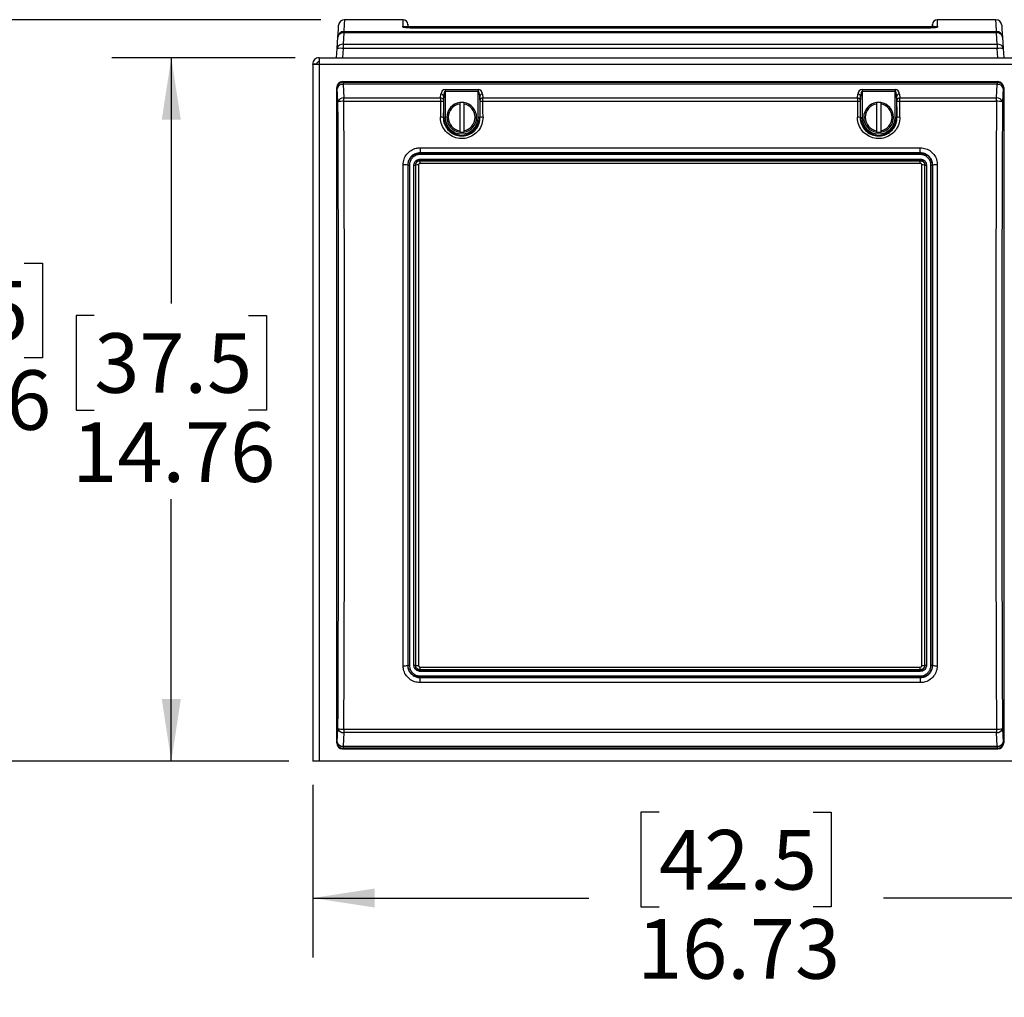
# Model space of a CAD drawing. Units: inches. Extents: x 0.4 to 16.6, y 0.2 to 10.8.
# Drawn here: x 3.5 to 5.5, y 4 to 6.1 of the extents above; entities that cross this region are included whole.
import ezdxf

# ---------------------------------------------------------------- set-up
doc = ezdxf.new("R2010")
doc.units = ezdxf.units.IN
doc.header["$MEASUREMENT"] = 0
doc.layers.add('SLD-0', color=179, linetype='Continuous')
doc.styles.add('SLDTEXTSTYLE0', font='TXT', dxfattribs={"width": 0.75})
doc.dimstyles.new('SLDDIMSTYLE0', dxfattribs={"dimtxt": 0.125, "dimasz": 0.13, "dimexe": 0, "dimexo": 0.0625, "dimgap": 0.03125, "dimtad": 0, "dimtih": 1, "dimtoh": 1, "dimlfac": 10, "dimrnd": 1e-09, "dimzin": 12, "dimdsep": 46, "dimtxsty": 'SLDTEXTSTYLE0', "dimsah": 1, "dimcen": 0.09, "dimadec": 0, "dimazin": 3, "dimtfac": 1, "dimtofl": 0, "dimtmove": 0, "dimatfit": 3, "dimfxl": 0, "dimfrac": 2, "dimtolj": 1, "dimtzin": 12, "dimarcsym": 0})

# ---------------------------------------------------------------- blocks, each defined once
blk = doc.blocks.new('_D')
at = {"layer": 'SLD-0', "color": 7}
for p, q in [((4.0575, 6.0059), (3.6725, 6.0059)), ((3.7975, 6.0059), (3.7975, 5.4907)), ((3.6359, 5.4653), (3.5978, 5.4653)), ((3.5978, 5.4653), (3.5978, 5.2668)), ((3.9592, 5.4653), (3.9973, 5.4653)), ((3.9973, 5.4653), (3.9973, 5.2668)), ((3.5978, 5.2668), (3.6359, 5.2668)), ((3.9973, 5.2668), (3.9592, 5.2668)), ((3.7975, 4.5302), (3.7975, 5.0798)), ((4.0445, 4.5302), (3.6725, 4.5302))]:
    blk.add_line(p, q, dxfattribs=at)
for points in [[(3.7975, 6.0059), (3.7775, 5.8759), (3.8175, 5.8759)], [(3.7975, 4.5302), (3.8175, 4.6602), (3.7775, 4.6602)]]:
    blk.add_solid(points, dxfattribs=at)
at = {"layer": 'SLD-0', "color": 7, "char_height": 0.125, "attachment_point": 1, "style": 'SLDTEXTSTYLE0'}
for s, insert in [('37.5', (3.6359, 5.428)), ('14.76', (3.5897, 5.241))]:
    blk.add_mtext(s, dxfattribs=dict(at, insert=insert))
blk = doc.blocks.new('_D_1')
at = {"layer": 'SLD-0', "color": 7}
for p, q in [((4.1112, 6.0859), (3.2023, 6.0859)), ((3.3273, 6.0859), (3.3273, 5.6001)), ((3.1657, 5.5747), (3.1276, 5.5747)), ((3.1276, 5.5747), (3.1276, 5.3762)), ((3.4889, 5.5747), (3.527, 5.5747)), ((3.527, 5.5747), (3.527, 5.3762)), ((3.1276, 5.3762), (3.1657, 5.3762)), ((3.527, 5.3762), (3.4889, 5.3762)), ((3.3273, 4.5302), (3.3273, 5.1892)), ((4.0445, 4.5302), (3.2023, 4.5302))]:
    blk.add_line(p, q, dxfattribs=at)
for points in [[(3.3273, 6.0859), (3.3073, 5.9559), (3.3473, 5.9559)], [(3.3273, 4.5302), (3.3473, 4.6602), (3.3073, 4.6602)]]:
    blk.add_solid(points, dxfattribs=at)
at = {"layer": 'SLD-0', "color": 7, "char_height": 0.125, "attachment_point": 1, "style": 'SLDTEXTSTYLE0'}
for s, insert in [('39.5', (3.1657, 5.5374)), ('15.56', (3.1195, 5.3503))]:
    blk.add_mtext(s, dxfattribs=dict(at, insert=insert))
blk = doc.blocks.new('_D_2')
at = {"layer": 'SLD-0', "color": 7}
for p, q in [((5.767, 4.5427), (5.767, 4.1178)), ((4.0945, 4.4802), (4.0945, 4.1178)), ((4.8213, 4.4229), (4.7832, 4.4229)), ((4.7832, 4.4229), (4.7832, 4.2244)), ((5.1445, 4.4229), (5.1826, 4.4229)), ((5.1826, 4.4229), (5.1826, 4.2244)), ((4.0945, 4.2428), (4.6735, 4.2428)), ((5.767, 4.2428), (5.2922, 4.2428)), ((4.7832, 4.2244), (4.8213, 4.2244)), ((5.1826, 4.2244), (5.1445, 4.2244))]:
    blk.add_line(p, q, dxfattribs=at)
for points in [[(4.0945, 4.2428), (4.2245, 4.2228), (4.2245, 4.2628)], [(5.767, 4.2428), (5.637, 4.2628), (5.637, 4.2228)]]:
    blk.add_solid(points, dxfattribs=at)
at = {"layer": 'SLD-0', "color": 7, "char_height": 0.125, "attachment_point": 1, "style": 'SLDTEXTSTYLE0'}
for s, insert in [('42.5', (4.8213, 4.3856)), ('16.73', (4.7751, 4.1985))]:
    blk.add_mtext(s, dxfattribs=dict(at, insert=insert))

msp = doc.modelspace()

# ---------------------------------------------------------------- linework, layer by layer
at = {"color": 7, "linetype": 'Continuous', "lineweight": 25}
for p, q in [((4.284, 6.0859), (4.1612, 6.0859)), ((4.2943, 6.0726), (4.2939, 6.0768)), ((5.3951, 6.0768), (5.3948, 6.0726)), ((5.5279, 6.0859), (5.4051, 6.0859)), ((4.1597, 6.0583), (4.1582, 6.0344)), ((4.1597, 6.0612), (4.1597, 6.0583)), ((4.1597, 6.0612), (5.5294, 6.0612)), ((5.5294, 6.0583), (4.1597, 6.0583)), ((5.4073, 6.0712), (4.2818, 6.0712)), ((5.3695, 6.068), (4.3195, 6.068)), ((5.3695, 6.068), (4.3195, 6.068)), ((4.3195, 6.068), (4.3195, 6.068)), ((5.3695, 6.068), (5.3695, 6.068)), ((5.5294, 6.0612), (5.5294, 6.0583)), ((5.5308, 6.0344), (5.5294, 6.0583)), ((4.1457, 6.0256), (4.1472, 6.0495)), ((4.1582, 6.0344), (5.5308, 6.0344)), ((4.1582, 6.0344), (4.1582, 6.0256)), ((5.5308, 6.0344), (5.5308, 6.0256)), ((5.5419, 6.0495), (5.5433, 6.0256)), ((4.1445, 6.0059), (4.1457, 6.0256)), ((4.1582, 6.0256), (4.157, 6.0059)), ((5.5308, 6.0256), (4.1582, 6.0256)), ((5.5321, 6.0059), (5.5308, 6.0256)), ((5.5433, 6.0256), (5.5445, 6.0059)), ((4.1025, 5.9929), (4.0945, 5.9929)), ((4.0945, 5.9929), (4.0945, 5.9922)), ((4.1075, 6.0059), (4.1075, 5.9929)), ((4.1075, 6.0059), (5.612, 6.0059)), ((4.1075, 5.9929), (5.612, 5.9929)), ((4.1075, 5.9929), (4.1075, 4.5302)), ((4.0945, 5.9922), (4.0945, 4.5302)), ((4.157, 5.9559), (4.1582, 5.9547)), ((4.157, 5.9559), (5.5321, 5.9559)), ((4.1582, 5.9547), (4.1582, 5.9503)), ((4.1582, 5.9547), (5.5308, 5.9547)), ((5.5308, 5.9547), (5.5321, 5.9559)), ((5.5308, 5.9547), (5.5308, 5.9503)), ((4.1457, 5.9422), (4.1445, 5.9434)), ((4.1445, 5.9434), (4.1445, 4.5684)), ((4.1472, 5.9137), (4.1457, 5.9422)), ((4.1582, 5.9503), (4.1597, 5.9217)), ((5.5308, 5.9503), (4.1582, 5.9503)), ((4.3723, 5.9394), (4.4418, 5.9394)), ((4.3723, 5.9394), (4.3723, 5.9355)), ((4.3723, 5.9355), (4.3723, 5.8809)), ((4.4418, 5.9355), (4.3723, 5.9355)), ((4.4418, 5.9394), (4.4418, 5.9355)), ((4.4418, 5.8809), (4.4418, 5.9355)), ((5.2473, 5.9394), (5.3168, 5.9394)), ((5.2473, 5.9394), (5.2473, 5.9355)), ((5.2473, 5.9355), (5.2473, 5.8809)), ((5.3168, 5.9355), (5.2473, 5.9355)), ((5.3168, 5.9394), (5.3168, 5.9355)), ((5.3168, 5.8809), (5.3168, 5.9355)), ((5.5294, 5.9217), (5.5308, 5.9503)), ((5.5433, 5.9422), (5.5419, 5.9137)), ((5.5445, 5.9434), (5.5433, 5.9422)), ((5.5445, 5.9434), (5.5445, 4.5684)), ((4.1597, 5.9146), (4.1597, 5.9217)), ((4.1597, 5.9217), (4.3627, 5.9217)), ((4.3626, 5.9146), (4.1597, 5.9146)), ((4.3627, 5.9217), (4.3633, 5.9296)), ((4.3693, 5.9257), (4.3687, 5.9179)), ((4.3693, 5.8809), (4.3693, 5.9257)), ((4.4028, 5.9119), (4.4028, 5.9088)), ((4.4113, 5.9119), (4.4028, 5.9119)), ((4.4113, 5.9119), (4.4113, 5.9088)), ((4.4453, 5.9179), (4.4448, 5.9257)), ((4.4448, 5.9257), (4.4448, 5.8809)), ((4.4507, 5.9296), (4.4513, 5.9217)), ((4.4513, 5.9217), (5.2377, 5.9217)), ((5.2376, 5.9146), (4.4515, 5.9146)), ((5.2377, 5.9217), (5.2383, 5.9296)), ((5.2443, 5.9257), (5.2437, 5.9179)), ((5.2443, 5.8809), (5.2443, 5.9257)), ((5.2778, 5.9119), (5.2778, 5.9088)), ((5.2863, 5.9119), (5.2778, 5.9119)), ((5.2863, 5.9119), (5.2863, 5.9088)), ((5.3203, 5.9179), (5.3198, 5.9257)), ((5.3198, 5.9257), (5.3198, 5.8809)), ((5.3257, 5.9296), (5.3263, 5.9217)), ((5.3263, 5.9217), (5.5294, 5.9217)), ((5.5294, 5.9146), (5.3265, 5.9146)), ((5.5294, 5.9146), (5.5294, 5.9217)), ((4.4028, 5.9088), (4.4028, 5.853)), ((4.4113, 5.9088), (4.4113, 5.853)), ((5.2778, 5.9088), (5.2778, 5.853)), ((5.2863, 5.9088), (5.2863, 5.853)), ((4.3693, 5.8809), (4.3684, 5.8809)), ((4.3693, 5.8809), (4.3723, 5.8809)), ((4.4448, 5.8809), (4.4418, 5.8809)), ((4.4448, 5.8809), (4.4457, 5.8809)), ((5.2443, 5.8809), (5.2434, 5.8809)), ((5.2443, 5.8809), (5.2473, 5.8809)), ((5.3198, 5.8809), (5.3168, 5.8809)), ((5.3198, 5.8809), (5.3207, 5.8809)), ((4.4028, 5.853), (4.4028, 5.85)), ((4.4028, 5.85), (4.4113, 5.85)), ((4.4113, 5.853), (4.4113, 5.85)), ((5.2778, 5.853), (5.2778, 5.85)), ((5.2778, 5.85), (5.2863, 5.85)), ((5.2863, 5.853), (5.2863, 5.85)), ((4.3195, 5.8171), (5.3695, 5.8171)), ((4.3195, 5.8171), (4.3195, 5.8065)), ((5.3695, 5.8065), (5.3695, 5.8171)), ((5.3695, 5.8065), (4.3195, 5.8065)), ((4.3195, 5.8062), (4.3195, 5.8065)), ((4.3195, 5.8062), (5.3695, 5.8062)), ((4.3195, 5.8062), (4.3195, 5.803)), ((5.3695, 5.803), (4.3195, 5.803)), ((4.3195, 5.7935), (5.3695, 5.7935)), ((4.3195, 5.7907), (4.3195, 5.7935)), ((4.3195, 5.7907), (4.3195, 5.79)), ((5.3695, 5.7907), (4.3195, 5.7907)), ((4.3195, 5.7843), (4.3195, 5.79)), ((4.3195, 5.79), (5.3695, 5.79)), ((5.3695, 5.8062), (5.3695, 5.8065)), ((5.3695, 5.8062), (5.3695, 5.803)), ((5.3695, 5.7907), (5.3695, 5.7935)), ((5.3695, 5.7907), (5.3695, 5.79)), ((5.3695, 5.7843), (5.3695, 5.79)), ((4.2943, 5.7809), (4.2939, 5.7809)), ((4.3098, 5.7809), (4.3104, 5.7809)), ((5.3695, 5.7843), (4.3195, 5.7843)), ((5.3793, 5.7809), (5.3786, 5.7809)), ((5.3948, 5.7809), (5.3951, 5.7809)), ((4.2943, 4.7309), (4.2939, 4.7309)), ((4.3098, 4.7309), (4.3104, 4.7309)), ((4.3195, 4.7275), (5.3695, 4.7275)), ((4.3195, 4.7219), (4.3195, 4.7275)), ((5.3695, 4.7219), (4.3195, 4.7219)), ((4.3195, 4.7211), (4.3195, 4.7219)), ((4.3195, 4.7211), (5.3695, 4.7211)), ((4.3195, 4.7183), (4.3195, 4.7211)), ((5.3695, 4.7183), (4.3195, 4.7183)), ((5.3695, 4.7219), (5.3695, 4.7275)), ((5.3695, 4.7211), (5.3695, 4.7219)), ((5.3695, 4.7183), (5.3695, 4.7211)), ((5.3793, 4.7309), (5.3786, 4.7309)), ((5.3948, 4.7309), (5.3951, 4.7309)), ((4.3195, 4.7088), (5.3695, 4.7088)), ((4.3195, 4.7088), (4.3195, 4.7057)), ((4.3195, 4.7057), (4.3195, 4.7054)), ((5.3695, 4.7057), (4.3195, 4.7057)), ((4.3195, 4.6948), (4.3195, 4.7054)), ((4.3195, 4.7054), (5.3695, 4.7054)), ((5.3695, 4.6948), (4.3195, 4.6948)), ((5.3695, 4.7088), (5.3695, 4.7057)), ((5.3695, 4.7057), (5.3695, 4.7054)), ((5.3695, 4.7054), (5.3695, 4.6948)), ((4.1457, 4.5696), (4.1472, 4.5982)), ((4.1597, 4.5901), (4.1582, 4.5616)), ((4.1597, 4.5972), (5.5294, 4.5972)), ((4.1597, 4.5972), (4.1597, 4.5901)), ((5.5294, 4.5901), (4.1597, 4.5901)), ((5.5294, 4.5972), (5.5294, 4.5901)), ((5.5308, 4.5616), (5.5294, 4.5901)), ((5.5419, 4.5982), (5.5433, 4.5696)), ((4.1445, 4.5684), (4.1457, 4.5696)), ((5.5433, 4.5696), (5.5445, 4.5684)), ((4.1582, 4.5571), (4.157, 4.5559)), ((4.157, 4.5559), (5.5321, 4.5559)), ((4.1582, 4.5616), (5.5308, 4.5616)), ((4.1582, 4.5616), (4.1582, 4.5571)), ((5.5308, 4.5571), (4.1582, 4.5571)), ((5.5308, 4.5616), (5.5308, 4.5571)), ((5.5321, 4.5559), (5.5308, 4.5571)), ((4.1075, 4.5302), (4.0945, 4.5302)), ((5.612, 4.5302), (4.1075, 4.5302))]:
    msp.add_line(p, q, dxfattribs=at)
at = {"color": 8, "linetype": 'Continuous', "lineweight": 25, "flags": 128}
for points in [[(4.1612, 6.0859), (4.1611, 6.0849), (4.1606, 6.077), (4.1597, 6.0612)], [(5.5294, 6.0612), (5.5284, 6.077), (5.5279, 6.0849), (5.5279, 6.0859)]]:
    msp.add_lwpolyline(points, dxfattribs=at)
at = {"color": 7, "linetype": 'Continuous', "lineweight": 25, "flags": 128}
for points in [[(4.1472, 6.0495), (4.1482, 6.0653), (4.1486, 6.0732), (4.1487, 6.0742)], [(5.5404, 6.0742), (5.5404, 6.0732), (5.5409, 6.0653), (5.5419, 6.0495)]]:
    msp.add_lwpolyline(points, dxfattribs=at)
at = {"color": 7, "linetype": 'Continuous', "lineweight": 25}
for centre, radius, start, end in [((4.1612, 6.0734), 0.0125, 89.9768, 176.5), ((4.284, 6.0759), 0.01, 0.8858, 90.1786), ((5.4051, 6.0759), 0.01, 90.1331, 179.1142), ((5.5279, 6.0734), 0.0125, 3.5, 90.0092), ((4.1596, 6.0487), 0.0125, 89.9039, 176.4241), ((4.1581, 6.0473), 0.0112, 82.121, 168.3465), ((5.5294, 6.0487), 0.0125, 3.5739, 90.097), ((5.5309, 6.0473), 0.0112, 11.652, 97.8795), ((4.1567, 6.0233), 0.0112, 82.1207, 168.3477), ((5.5324, 6.0233), 0.0112, 11.6529, 97.8792), ((4.152, 5.9742), 0.0517, 83.0686, 96.9314), ((5.5371, 5.9742), 0.0517, 83.0686, 96.9314), ((4.1583, 5.9422), 0.0125, 90.2503, 179.75), ((5.5308, 5.9422), 0.0125, 0.2499, 89.7503), ((4.1569, 5.9386), 0.0117, 83.5147, 162.0478), ((5.5322, 5.9386), 0.0117, 17.9528, 96.4852), ((4.1583, 5.9101), 0.0117, 83.5148, 162.0466), ((4.157, 5.8661), 0.0486, 86.8961, 101.6848), ((4.3638, 5.89), 0.0246, 78.7067, 92.6956), ((4.3633, 5.916), 0.00577, 19.1369, 95.199), ((4.3638, 5.9238), 0.00577, 19.1369, 95.199), ((4.407, 5.8809), 0.0313, 97.8164, 262.1836), ((4.407, 5.8809), 0.0313, 277.8164, 82.1836), ((4.4502, 5.9238), 0.00577, 84.801, 160.8631), ((4.4508, 5.916), 0.00577, 84.8021, 160.8619), ((4.4503, 5.89), 0.0246, 87.3041, 101.2933), ((5.2388, 5.89), 0.0246, 78.7065, 92.6958), ((5.2383, 5.916), 0.00577, 19.1395, 95.1975), ((5.2388, 5.9238), 0.00577, 19.1388, 95.1982), ((5.282, 5.8809), 0.0313, 97.8164, 262.1836), ((5.282, 5.8809), 0.0313, 277.8164, 82.1836), ((5.3252, 5.9238), 0.00577, 84.801, 160.8631), ((5.3258, 5.916), 0.00577, 84.8016, 160.8625), ((5.3253, 5.89), 0.0246, 87.304, 101.2935), ((5.5307, 5.9101), 0.0117, 17.9519, 96.4857), ((5.532, 5.8661), 0.0486, 78.3146, 93.1044), ((4.407, 5.8809), 0.0283, 98.6526, 261.3474), ((4.407, 5.8809), 0.0283, 278.6526, 81.3474), ((5.282, 5.8809), 0.0283, 98.6526, 261.3474), ((5.282, 5.8809), 0.0283, 278.6526, 81.3474), ((4.3635, 5.8555), 0.0259, 79.2704, 92.565), ((4.407, 5.8809), 0.0377, 180, 0), ((4.407, 5.8809), 0.0348, 180, 0), ((4.4505, 5.8555), 0.0259, 87.434, 100.7309), ((5.2385, 5.8555), 0.0259, 79.2699, 92.5653), ((5.282, 5.8809), 0.0377, 180, 0), ((5.282, 5.8809), 0.0348, 180, 0), ((5.3255, 5.8555), 0.0259, 87.4342, 100.7307), ((4.2862, 5.7304), 0.0511, 81.2652, 92.4688), ((4.2966, 5.7961), 0.0153, 261.2609, 272.4697), ((4.3074, 5.7961), 0.0153, 267.5303, 278.7391), ((4.3151, 5.7506), 0.0307, 87.5327, 98.7302), ((5.3739, 5.7506), 0.0307, 81.2694, 92.4677), ((5.3816, 5.7961), 0.0153, 261.2612, 272.4697), ((5.3924, 5.7961), 0.0153, 267.5303, 278.7388), ((5.4029, 5.7304), 0.0511, 87.5311, 98.7348), ((4.2862, 4.7814), 0.0511, 267.5311, 278.7347), ((4.2966, 4.7158), 0.0153, 87.5316, 98.7384), ((4.3074, 4.7158), 0.0153, 81.2616, 92.4684), ((4.3151, 4.7613), 0.0307, 261.2719, 272.4651), ((5.3739, 4.7613), 0.0307, 267.5345, 278.7285), ((5.3816, 4.7158), 0.0153, 87.5316, 98.7381), ((5.3924, 4.7158), 0.0153, 81.2619, 92.4684), ((5.4029, 4.7814), 0.0511, 261.2653, 272.469), ((4.157, 4.6458), 0.0486, 258.3148, 273.104), ((4.1583, 4.6018), 0.0117, 197.953, 276.4852), ((5.532, 4.6457), 0.0486, 266.8955, 281.6858), ((5.5307, 4.6018), 0.0117, 263.5143, 342.0485), ((4.1569, 4.5732), 0.0117, 197.9525, 276.4847), ((4.1583, 4.5696), 0.0125, 180.2499, 269.7495), ((5.5322, 4.5732), 0.0117, 263.5154, 342.0469), ((5.5308, 4.5696), 0.0125, 270.2498, 359.7502)]:
    msp.add_arc(centre, radius, start, end, dxfattribs=at)
at = {"color": 8, "linetype": 'Continuous', "lineweight": 25}
for centre, start, end in [((4.284, 6.0602), 62.9676, 90.0024), ((5.4051, 6.0602), 89.9972, 111.832)]:
    msp.add_arc(centre, 0.01, start, end, dxfattribs=at)
at = {"color": 7, "linetype": 'Continuous', "lineweight": 25}
for centre, major_axis, ratio, start_param, end_param in [((4.1571, 5.9434), (-0.00887, 0.00887), 0.99628, 5.499651, 7.06672), ((5.532, 5.9434), (0.00887, 0.00887), 0.99628, 5.499651, 7.06672), ((4.3723, 5.9287), (0, 0.0107), 0.8391, 0, 1.48353), ((4.3723, 5.9248), (0, 0.0107), 0.2797, 0, 1.48353), ((4.4418, 5.9287), (0, 0.0107), 0.8391, 4.799655, 6.283185), ((4.4418, 5.9248), (0, 0.0107), 0.2797, 4.799655, 6.283185), ((5.2473, 5.9287), (0, 0.0107), 0.8391, 0, 1.48353), ((5.2473, 5.9248), (0, 0.0107), 0.2797, 0, 1.48353), ((5.3168, 5.9287), (0, 0.0107), 0.8391, 4.799655, 6.283185), ((5.3168, 5.9248), (0, 0.0107), 0.2797, 4.799655, 6.283185), ((3.6115, 5.2559), (0, 8.7839), 0.061163, 4.637436, 4.787342), ((3.6239, 5.2559), (0, 8.7964), 0.061076, 4.637436, 4.787342), ((5.1295, 5.2559), (0, 8.7964), 0.087429, 1.495843, 1.499636), ((4.3632, 5.9137), (0, 0.0125), 0.045494, 0.872665, 1.495843), ((5.1355, 5.2559), (0, 8.7904), 0.087489, 1.495843, 1.499636), ((4.3691, 5.9137), (0, 0.0065), 0.087489, 0.872665, 1.495843), ((4.4449, 5.9137), (0, 0.0065), 0.087489, 4.787342, 5.410521), ((3.6786, 5.2559), (0, 8.7904), 0.087489, 4.783549, 4.787342), ((4.4509, 5.9137), (0, 0.0125), 0.045494, 4.787342, 5.410521), ((3.6846, 5.2559), (0, 8.7964), 0.087429, 4.783549, 4.787342), ((6.0045, 5.2559), (0, 8.7964), 0.087429, 1.495843, 1.499636), ((5.2382, 5.9137), (0, 0.0125), 0.045494, 0.872665, 1.495843), ((6.0105, 5.2559), (0, 8.7904), 0.087489, 1.495843, 1.499636), ((5.2441, 5.9137), (0, 0.0065), 0.087489, 0.872665, 1.495843), ((5.3199, 5.9137), (0, 0.0065), 0.087489, 4.787342, 5.410521), ((4.5536, 5.2559), (0, 8.7904), 0.087489, 4.783549, 4.787342), ((5.3259, 5.9137), (0, 0.0125), 0.045494, 4.787342, 5.410521), ((4.5596, 5.2559), (0, 8.7964), 0.087429, 4.783549, 4.787342), ((6.0651, 5.2559), (0, 8.7964), 0.061076, 1.495843, 1.64575), ((6.0776, 5.2559), (0, 8.7839), 0.061163, 1.495843, 1.64575), ((4.1571, 4.5684), (0.00887, 0.00887), 0.99628, 2.358058, 3.925127), ((5.532, 4.5684), (-0.00887, 0.00887), 0.99628, 2.358058, 3.925127)]:
    msp.add_ellipse(centre, major_axis=major_axis, ratio=ratio, start_param=start_param, end_param=end_param, dxfattribs=at)
at = {"color": 8, "linetype": 'Continuous', "lineweight": 25}
for points, knots in [([(4.284, 6.0702), (4.284, 6.0723), (4.284, 6.0766), (4.284, 6.0811), (4.284, 6.0842), (4.284, 6.0858), (4.284, 6.0858), (4.284, 6.0857)], [0, 0, 0, 0, 0.217522, 0.435062, 0.652602, 0.87029, 1, 1, 1, 1]), ([(5.4051, 6.0857), (5.4051, 6.0858), (5.4051, 6.0859), (5.4051, 6.0846), (5.4051, 6.0815), (5.4051, 6.0769), (5.4051, 6.0724), (5.4051, 6.0702)], [0, 0, 0, 0, 0.087977, 0.315898, 0.543819, 0.77191, 1, 1, 1, 1])]:
    msp.add_open_spline(points, degree=3, knots=knots, dxfattribs=at)
at = {"color": 7, "linetype": 'Continuous', "lineweight": 25}
for points, knots in [([(4.2939, 6.0765), (4.2939, 6.0765), (4.2939, 6.0764), (4.2939, 6.0739), (4.2939, 6.0703), (4.2939, 6.0687)], [0, 0, 0, 0, 0.287096, 0.699161, 1, 1, 1, 1]), ([(5.3951, 6.0687), (5.3951, 6.0699), (5.3951, 6.0728), (5.3951, 6.0754), (5.3951, 6.0768), (5.3951, 6.0767), (5.3951, 6.0766)], [0, 0, 0, 0, 0.232061, 0.553951, 0.875841, 1, 1, 1, 1]), ([(4.3195, 6.068), (4.3155, 6.068), (4.3076, 6.0681), (4.2969, 6.0685), (4.2889, 6.069), (4.2846, 6.0696), (4.2841, 6.07), (4.284, 6.0702)], [0, 0, 0, 0, 0.213791, 0.427648, 0.642072, 0.856591, 1, 1, 1, 1]), ([(4.3195, 6.068), (4.3192, 6.068), (4.3169, 6.068), (4.3123, 6.0681), (4.3062, 6.0682), (4.3005, 6.0684), (4.2955, 6.0686), (4.2915, 6.0689), (4.289, 6.0692), (4.2876, 6.0694), (4.2875, 6.0694), (4.2875, 6.0694)], [0, 0, 0, 0, 0.019855, 0.155306, 0.297704, 0.439328, 0.581003, 0.72059, 0.84124, 0.942252, 1, 1, 1, 1]), ([(4.2943, 6.0712), (4.2943, 6.0718), (4.2943, 6.0726), (4.2943, 6.0724), (4.2943, 6.0723)], [0, 0, 0, 0, 0.8655428, 1, 1, 1, 1]), ([(4.2943, 6.0687), (4.2943, 6.0694), (4.2943, 6.0713), (4.2943, 6.0725), (4.2943, 6.0725), (4.2943, 6.0725)], [0, 0, 0, 0, 0.290523, 0.734837, 1, 1, 1, 1]), ([(5.4016, 6.0694), (5.4016, 6.0694), (5.4017, 6.0694), (5.4012, 6.0693), (5.3999, 6.0691), (5.3973, 6.0689), (5.3937, 6.0686), (5.3888, 6.0684), (5.3832, 6.0682), (5.377, 6.0681), (5.3723, 6.068), (5.3697, 6.068), (5.3693, 6.068)], [0, 0, 0, 0, 0.004746, 0.076897, 0.171487, 0.284211, 0.414071, 0.550244, 0.690411, 0.830697, 0.973067, 1, 1, 1, 1]), ([(5.4051, 6.0702), (5.4047, 6.07), (5.4039, 6.0695), (5.3978, 6.0688), (5.3887, 6.0683), (5.3787, 6.068), (5.3721, 6.068), (5.3695, 6.068)], [0, 0, 0, 0, 0.2150167, 0.4300107, 0.6450615, 0.859297, 1, 1, 1, 1]), ([(5.3947, 6.0723), (5.3947, 6.0723), (5.3947, 6.0724), (5.3947, 6.0713), (5.3947, 6.0712)], [0, 0, 0, 0, 0.855559, 1, 1, 1, 1]), ([(5.3948, 6.0725), (5.3948, 6.0725), (5.3948, 6.0727), (5.3948, 6.0715), (5.3948, 6.0696), (5.3948, 6.0687)], [0, 0, 0, 0, 0.178555, 0.642411, 1, 1, 1, 1]), ([(4.1075, 6.0059), (4.1058, 6.0057), (4.1024, 6.0053), (4.0981, 6.0023), (4.0951, 5.998), (4.0947, 5.9946), (4.0945, 5.9929)], [0, 0, 0, 0, 0.25, 0.500005, 0.75, 1, 1, 1, 1]), ([(4.0945, 5.9922), (4.0947, 5.9923), (4.0951, 5.9924), (4.0981, 5.9926), (4.1024, 5.9927), (4.1058, 5.9929), (4.1075, 5.9929)], [0, 0, 0, 0, 0.25, 0.499994, 0.75, 1, 1, 1, 1]), ([(4.1075, 5.9979), (4.1069, 5.9978), (4.1056, 5.9977), (4.1039, 5.9965), (4.1028, 5.9949), (4.1026, 5.9936), (4.1025, 5.9929)], [0, 0, 0, 0, 0.250005, 0.499993, 0.749999, 1, 1, 1, 1]), ([(4.4517, 5.8813), (4.4512, 5.8763), (4.4503, 5.8662), (4.4426, 5.8528), (4.4313, 5.8426), (4.4172, 5.8367), (4.402, 5.8358), (4.3873, 5.8401), (4.3749, 5.8489), (4.3661, 5.8613), (4.3626, 5.8728), (4.3624, 5.8796), (4.3624, 5.8813)], [0, 0, 0, 0, 0.107287, 0.214564, 0.321681, 0.428555, 0.535233, 0.641826, 0.748479, 0.855307, 0.962371, 1, 1, 1, 1]), ([(4.3684, 5.8809), (4.3684, 5.8794), (4.3686, 5.8736), (4.3715, 5.8636), (4.3791, 5.8528), (4.3899, 5.8451), (4.4026, 5.8415), (4.4158, 5.8422), (4.4281, 5.8473), (4.4379, 5.8562), (4.4445, 5.8678), (4.4453, 5.8766), (4.4457, 5.8809)], [0, 0, 0, 0, 0.037612, 0.144648, 0.251472, 0.358138, 0.464759, 0.571463, 0.67836, 0.785485, 0.89275, 1, 1, 1, 1]), ([(5.3267, 5.8813), (5.3262, 5.8763), (5.3253, 5.8662), (5.3176, 5.8528), (5.3063, 5.8426), (5.2922, 5.8367), (5.277, 5.8358), (5.2623, 5.8401), (5.2499, 5.8489), (5.2411, 5.8613), (5.2376, 5.8728), (5.2374, 5.8796), (5.2374, 5.8813)], [0, 0, 0, 0, 0.107287, 0.214564, 0.321681, 0.428555, 0.535232, 0.641826, 0.748479, 0.855307, 0.962371, 1, 1, 1, 1]), ([(5.2434, 5.8809), (5.2434, 5.8794), (5.2436, 5.8736), (5.2465, 5.8636), (5.2541, 5.8528), (5.2649, 5.8451), (5.2776, 5.8415), (5.2908, 5.8422), (5.3031, 5.8473), (5.3129, 5.8562), (5.3195, 5.8678), (5.3203, 5.8766), (5.3207, 5.8809)], [0, 0, 0, 0, 0.037612, 0.144648, 0.251473, 0.358138, 0.464759, 0.571464, 0.678361, 0.785486, 0.89275, 1, 1, 1, 1]), ([(4.284, 5.7815), (4.2844, 5.7855), (4.2851, 5.7935), (4.2913, 5.8041), (4.3003, 5.8122), (4.3103, 5.8165), (4.3169, 5.8169), (4.3195, 5.8171)], [0, 0, 0, 0, 0.215015, 0.430011, 0.645058, 0.859293, 1, 1, 1, 1]), ([(5.3695, 5.8171), (5.3735, 5.8167), (5.3815, 5.8159), (5.3921, 5.8098), (5.4002, 5.8008), (5.4045, 5.7908), (5.4049, 5.7841), (5.4051, 5.7815)], [0, 0, 0, 0, 0.21379, 0.427647, 0.642071, 0.856592, 1, 1, 1, 1]), ([(4.3195, 5.8065), (4.3195, 5.8065), (4.3176, 5.8065), (4.3129, 5.8059), (4.3057, 5.803), (4.2992, 5.7972), (4.2949, 5.7895), (4.2939, 5.7838), (4.2939, 5.7809), (4.2939, 5.7809)], [0, 0, 0, 0, 0.000006, 0.140575, 0.354574, 0.569444, 0.78457, 0.999994, 1, 1, 1, 1]), ([(4.2943, 5.7809), (4.2943, 5.7809), (4.2943, 5.7837), (4.2952, 5.7895), (4.2994, 5.797), (4.3059, 5.8027), (4.313, 5.8057), (4.3177, 5.806), (4.3195, 5.8062)], [0, 0, 0, 0, 0.000006, 0.214581, 0.429324, 0.644487, 0.858711, 1, 1, 1, 1]), ([(4.3195, 5.803), (4.3179, 5.8029), (4.3138, 5.8026), (4.3075, 5.8), (4.3019, 5.7949), (4.298, 5.7883), (4.2975, 5.7833), (4.2973, 5.7808)], [0, 0, 0, 0, 0.141264, 0.355406, 0.570497, 0.785277, 1, 1, 1, 1]), ([(4.3068, 5.7808), (4.3068, 5.7817), (4.307, 5.784), (4.3085, 5.7876), (4.3114, 5.7909), (4.3152, 5.7931), (4.3181, 5.7934), (4.3195, 5.7935)], [0, 0, 0, 0, 0.141842, 0.353142, 0.570441, 0.785106, 1, 1, 1, 1]), ([(4.3195, 5.7907), (4.3195, 5.7907), (4.3184, 5.7907), (4.3162, 5.7903), (4.3133, 5.7887), (4.3111, 5.7862), (4.31, 5.7835), (4.3098, 5.7816), (4.3098, 5.7809), (4.3098, 5.7809)], [0, 0, 0, 0, 0.000015, 0.214614, 0.430072, 0.646401, 0.858617, 0.999984, 1, 1, 1, 1]), ([(4.3104, 5.7809), (4.3104, 5.7809), (4.3104, 5.7816), (4.3107, 5.7832), (4.3117, 5.7858), (4.3137, 5.7881), (4.3165, 5.7896), (4.3185, 5.79), (4.3195, 5.79), (4.3195, 5.79)], [0, 0, 0, 0, 0.000017, 0.14596, 0.341841, 0.576299, 0.783465, 0.999983, 1, 1, 1, 1]), ([(5.3951, 5.7809), (5.3951, 5.7809), (5.3951, 5.7828), (5.3946, 5.7876), (5.3916, 5.7948), (5.3858, 5.8012), (5.3781, 5.8056), (5.3724, 5.8062), (5.3695, 5.8065)], [0, 0, 0, 0, 0.000006, 0.143636, 0.358267, 0.572566, 0.786298, 1, 1, 1, 1]), ([(5.3695, 5.8062), (5.3695, 5.8062), (5.3723, 5.8062), (5.378, 5.8052), (5.3856, 5.801), (5.3913, 5.7946), (5.3942, 5.7876), (5.3948, 5.7828), (5.3948, 5.7809), (5.3948, 5.7809)], [0, 0, 0, 0, 0.000006, 0.213768, 0.42759, 0.642054, 0.856246, 0.999994, 1, 1, 1, 1]), ([(5.3918, 5.7808), (5.3917, 5.7824), (5.3914, 5.7866), (5.3887, 5.7928), (5.3837, 5.7984), (5.377, 5.8023), (5.372, 5.8028), (5.3695, 5.803)], [0, 0, 0, 0, 0.143823, 0.35803, 0.572433, 0.786224, 1, 1, 1, 1]), ([(5.3695, 5.7935), (5.3705, 5.7934), (5.3728, 5.7933), (5.3764, 5.7918), (5.3796, 5.7889), (5.3818, 5.7851), (5.3821, 5.7822), (5.3823, 5.7808)], [0, 0, 0, 0, 0.139327, 0.350659, 0.568514, 0.784167, 1, 1, 1, 1]), ([(5.3793, 5.7809), (5.3793, 5.7809), (5.3793, 5.782), (5.3789, 5.7842), (5.3773, 5.7872), (5.3748, 5.7894), (5.372, 5.7905), (5.3702, 5.7907), (5.3695, 5.7907), (5.3695, 5.7907)], [0, 0, 0, 0, 0.000016, 0.215602, 0.432065, 0.648959, 0.86115, 0.999985, 1, 1, 1, 1]), ([(5.3695, 5.79), (5.3695, 5.79), (5.3702, 5.79), (5.3718, 5.7898), (5.3744, 5.7888), (5.3767, 5.7867), (5.3782, 5.784), (5.3786, 5.7819), (5.3786, 5.7809), (5.3786, 5.7809)], [0, 0, 0, 0, 0.0000166, 0.1435943, 0.3395644, 0.5738664, 0.7823365, 0.9999834, 1, 1, 1, 1]), ([(4.284, 4.7304), (4.284, 4.7684), (4.284, 4.8446), (4.284, 4.9589), (4.284, 5.0733), (4.284, 5.1877), (4.284, 5.304), (4.284, 5.422), (4.284, 5.5419), (4.284, 5.6617), (4.284, 5.7415), (4.284, 5.7815)], [0, 0, 0, 0, 0.108761, 0.217531, 0.326301, 0.435145, 0.543989, 0.657949, 0.77191, 0.885955, 1, 1, 1, 1]), ([(4.2939, 5.7809), (4.2939, 5.7809), (4.2939, 5.7293), (4.2939, 5.6207), (4.2939, 5.462), (4.2939, 5.3045), (4.2939, 5.1498), (4.2939, 4.9971), (4.2939, 4.8584), (4.2939, 4.7679), (4.2939, 4.7309), (4.2939, 4.7309)], [0, 0, 0, 0, 0, 0.152, 0.304011, 0.456011, 0.601083, 0.746166, 0.891238, 1, 1, 1, 1, 1]), ([(4.2943, 4.7309), (4.2943, 4.7689), (4.2943, 4.845), (4.2943, 4.9592), (4.2943, 5.0734), (4.2943, 5.1877), (4.2943, 5.3038), (4.2943, 5.4218), (4.2943, 5.5415), (4.2943, 5.6613), (4.2943, 5.741), (4.2943, 5.7809)], [0, 0, 0, 0, 0.108739, 0.217487, 0.326235, 0.435057, 0.543878, 0.657866, 0.771854, 0.885927, 1, 1, 1, 1]), ([(4.2973, 5.7808), (4.2973, 5.7409), (4.2973, 5.6612), (4.2973, 5.5416), (4.2973, 5.4218), (4.2973, 5.3039), (4.2973, 5.1878), (4.2973, 5.0735), (4.2973, 4.9593), (4.2973, 4.8451), (4.2973, 4.7691), (4.2973, 4.7311)], [0, 0, 0, 0, 0.113988, 0.227976, 0.342049, 0.456122, 0.56487, 0.673618, 0.782439, 0.891261, 1, 1, 1, 1]), ([(4.3068, 4.7311), (4.3068, 4.7709), (4.3068, 4.8506), (4.3068, 4.9703), (4.3068, 5.09), (4.3068, 5.208), (4.3068, 5.3241), (4.3068, 5.4383), (4.3068, 5.5525), (4.3068, 5.6667), (4.3068, 5.7427), (4.3068, 5.7808)], [0, 0, 0, 0, 0.113988, 0.227976, 0.342049, 0.456122, 0.56487, 0.673618, 0.782439, 0.891261, 1, 1, 1, 1]), ([(4.3098, 5.7809), (4.3098, 5.7429), (4.3098, 5.6668), (4.3098, 5.5527), (4.3098, 5.4384), (4.3098, 5.3241), (4.3098, 5.208), (4.3098, 5.0901), (4.3098, 4.9703), (4.3098, 4.8506), (4.3098, 4.7708), (4.3098, 4.7309)], [0, 0, 0, 0, 0.108739, 0.217487, 0.326235, 0.435057, 0.543878, 0.657866, 0.771854, 0.885927, 1, 1, 1, 1]), ([(4.3104, 4.7309), (4.3104, 4.7309), (4.3104, 4.7842), (4.3104, 4.8904), (4.3104, 5.0501), (4.3104, 5.2073), (4.3104, 5.3622), (4.3104, 5.5145), (4.3104, 5.6542), (4.3104, 5.7428), (4.3104, 5.7809), (4.3104, 5.7809)], [0, 0, 0, 0, 0, 0.152013, 0.304039, 0.456052, 0.601113, 0.746186, 0.891247, 1, 1, 1, 1, 1]), ([(4.3195, 5.7843), (4.3192, 5.7843), (4.3185, 5.7842), (4.3175, 5.7837), (4.3168, 5.7829), (4.3165, 5.782), (4.3164, 5.7815), (4.3164, 5.7812)], [0, 0, 0, 0, 0.21472, 0.428709, 0.654995, 0.857802, 1, 1, 1, 1]), ([(4.3164, 5.7812), (4.3164, 5.7432), (4.3164, 5.6671), (4.3164, 5.5528), (4.3164, 5.4385), (4.3164, 5.3241), (4.3164, 5.2079), (4.3164, 5.0899), (4.3164, 4.9701), (4.3164, 4.8503), (4.3164, 4.7705), (4.3164, 4.7306)], [0, 0, 0, 0, 0.108753, 0.217515, 0.326276, 0.435112, 0.543947, 0.657918, 0.771889, 0.885944, 1, 1, 1, 1]), ([(5.3726, 5.7812), (5.3726, 5.7816), (5.3725, 5.7823), (5.372, 5.7832), (5.3712, 5.7839), (5.3703, 5.7843), (5.3698, 5.7843), (5.3695, 5.7843)], [0, 0, 0, 0, 0.21572, 0.43067, 0.657061, 0.859982, 1, 1, 1, 1]), ([(5.3726, 4.7306), (5.3726, 4.7686), (5.3726, 4.8447), (5.3726, 4.959), (5.3726, 5.0733), (5.3726, 5.1877), (5.3726, 5.3039), (5.3726, 5.4219), (5.3726, 5.5417), (5.3726, 5.6615), (5.3726, 5.7413), (5.3726, 5.7812)], [0, 0, 0, 0, 0.108753, 0.217515, 0.326276, 0.435112, 0.543947, 0.657918, 0.771889, 0.885944, 1, 1, 1, 1]), ([(5.3786, 5.7809), (5.3786, 5.7809), (5.3786, 5.7277), (5.3786, 5.6215), (5.3786, 5.4618), (5.3786, 5.3045), (5.3786, 5.1497), (5.3786, 4.9973), (5.3786, 4.8577), (5.3786, 4.769), (5.3786, 4.7309), (5.3786, 4.7309)], [0, 0, 0, 0, 0, 0.152013, 0.304039, 0.456052, 0.601113, 0.746186, 0.891247, 1, 1, 1, 1, 1]), ([(5.3793, 4.7309), (5.3793, 4.7689), (5.3793, 4.845), (5.3793, 4.9592), (5.3793, 5.0734), (5.3793, 5.1877), (5.3793, 5.3038), (5.3793, 5.4218), (5.3793, 5.5415), (5.3793, 5.6613), (5.3793, 5.741), (5.3793, 5.7809)], [0, 0, 0, 0, 0.108739, 0.217487, 0.326235, 0.435057, 0.543878, 0.657866, 0.771854, 0.885927, 1, 1, 1, 1]), ([(5.3823, 5.7808), (5.3823, 5.7409), (5.3823, 5.6612), (5.3823, 5.5416), (5.3823, 5.4218), (5.3823, 5.3039), (5.3823, 5.1878), (5.3823, 5.0735), (5.3823, 4.9593), (5.3823, 4.8451), (5.3823, 4.7691), (5.3823, 4.7311)], [0, 0, 0, 0, 0.113988, 0.227976, 0.342049, 0.456122, 0.56487, 0.673618, 0.782439, 0.891261, 1, 1, 1, 1]), ([(5.3918, 4.7311), (5.3918, 4.7709), (5.3918, 4.8506), (5.3918, 4.9703), (5.3918, 5.09), (5.3918, 5.208), (5.3918, 5.3241), (5.3918, 5.4383), (5.3918, 5.5525), (5.3918, 5.6667), (5.3918, 5.7427), (5.3918, 5.7808)], [0, 0, 0, 0, 0.113988, 0.227976, 0.342049, 0.456122, 0.56487, 0.673618, 0.782439, 0.891261, 1, 1, 1, 1]), ([(5.3948, 5.7809), (5.3948, 5.7429), (5.3948, 5.6668), (5.3948, 5.5527), (5.3948, 5.4384), (5.3948, 5.3241), (5.3948, 5.208), (5.3948, 5.0901), (5.3948, 4.9703), (5.3948, 4.8506), (5.3948, 4.7708), (5.3948, 4.7309)], [0, 0, 0, 0, 0.108739, 0.217487, 0.326235, 0.435057, 0.543878, 0.657866, 0.771854, 0.885927, 1, 1, 1, 1]), ([(5.3951, 4.7309), (5.3951, 4.7309), (5.3951, 4.7826), (5.3951, 4.8911), (5.3951, 5.0498), (5.3951, 5.2073), (5.3951, 5.3621), (5.3951, 5.5147), (5.3951, 5.6535), (5.3951, 5.744), (5.3951, 5.7809), (5.3951, 5.7809)], [0, 0, 0, 0, 0, 0.152, 0.304011, 0.456011, 0.601083, 0.746166, 0.891238, 1, 1, 1, 1, 1]), ([(5.4051, 5.7815), (5.4051, 5.7434), (5.4051, 5.6672), (5.4051, 5.5529), (5.4051, 5.4386), (5.4051, 5.3241), (5.4051, 5.2079), (5.4051, 5.0898), (5.4051, 4.97), (5.4051, 4.8501), (5.4051, 4.7703), (5.4051, 4.7304)], [0, 0, 0, 0, 0.108761, 0.217531, 0.326301, 0.435145, 0.543989, 0.657949, 0.77191, 0.885955, 1, 1, 1, 1]), ([(4.3195, 4.6948), (4.3155, 4.6952), (4.3076, 4.6959), (4.2969, 4.7021), (4.2889, 4.7111), (4.2846, 4.7211), (4.2841, 4.7277), (4.284, 4.7304)], [0, 0, 0, 0, 0.2137916, 0.4276488, 0.6420724, 0.8565924, 1, 1, 1, 1]), ([(4.2939, 4.7309), (4.2939, 4.7309), (4.2939, 4.729), (4.2945, 4.7242), (4.2975, 4.717), (4.3033, 4.7106), (4.3109, 4.7062), (4.3167, 4.7057), (4.3195, 4.7054)], [0, 0, 0, 0, 0.000006, 0.143636, 0.358266, 0.572565, 0.786296, 1, 1, 1, 1]), ([(4.3195, 4.7057), (4.3195, 4.7057), (4.3167, 4.7057), (4.311, 4.7066), (4.3035, 4.7108), (4.2977, 4.7172), (4.2948, 4.7243), (4.2943, 4.7291), (4.2943, 4.7309), (4.2943, 4.7309)], [0, 0, 0, 0, 0.000006, 0.21377, 0.427593, 0.642055, 0.856246, 0.999994, 1, 1, 1, 1]), ([(4.2973, 4.7311), (4.2974, 4.7294), (4.2977, 4.7253), (4.3004, 4.719), (4.3054, 4.7134), (4.312, 4.7096), (4.317, 4.7091), (4.3195, 4.7088)], [0, 0, 0, 0, 0.1438225, 0.3580303, 0.5724313, 0.7862211, 1, 1, 1, 1]), ([(4.3195, 4.7183), (4.3186, 4.7184), (4.3163, 4.7186), (4.3127, 4.7201), (4.3094, 4.7229), (4.3072, 4.7268), (4.3069, 4.7296), (4.3068, 4.7311)], [0, 0, 0, 0, 0.139327, 0.350664, 0.568514, 0.784167, 1, 1, 1, 1]), ([(4.3098, 4.7309), (4.3098, 4.7309), (4.3098, 4.7299), (4.3102, 4.7276), (4.3118, 4.7247), (4.3143, 4.7225), (4.317, 4.7213), (4.3188, 4.7211), (4.3195, 4.7211), (4.3195, 4.7211)], [0, 0, 0, 0, 0.000016, 0.215601, 0.432068, 0.648961, 0.861136, 0.999985, 1, 1, 1, 1]), ([(4.3195, 4.7219), (4.3195, 4.7219), (4.3188, 4.7219), (4.3172, 4.7221), (4.3147, 4.7231), (4.3123, 4.7251), (4.3108, 4.7279), (4.3104, 4.7299), (4.3104, 4.7309), (4.3104, 4.7309)], [0, 0, 0, 0, 0.000017, 0.143602, 0.339571, 0.573866, 0.782338, 0.999983, 1, 1, 1, 1]), ([(4.3164, 4.7306), (4.3165, 4.7302), (4.3165, 4.7296), (4.3171, 4.7286), (4.3179, 4.7279), (4.3187, 4.7276), (4.3193, 4.7275), (4.3195, 4.7275)], [0, 0, 0, 0, 0.215706, 0.430654, 0.657065, 0.859957, 1, 1, 1, 1]), ([(5.3695, 4.7088), (5.3712, 4.7089), (5.3753, 4.7092), (5.3816, 4.7119), (5.3872, 4.7169), (5.391, 4.7236), (5.3915, 4.7286), (5.3918, 4.7311)], [0, 0, 0, 0, 0.141261, 0.355407, 0.570496, 0.785277, 1, 1, 1, 1]), ([(5.3823, 4.7311), (5.3822, 4.7301), (5.3821, 4.7278), (5.3805, 4.7242), (5.3777, 4.721), (5.3738, 4.7188), (5.371, 4.7185), (5.3695, 4.7183)], [0, 0, 0, 0, 0.141842, 0.353145, 0.570449, 0.785111, 1, 1, 1, 1]), ([(5.3695, 4.7054), (5.3695, 4.7054), (5.3714, 4.7054), (5.3762, 4.7059), (5.3833, 4.7088), (5.3899, 4.7146), (5.3941, 4.7223), (5.3951, 4.728), (5.3951, 4.7309), (5.3951, 4.7309)], [0, 0, 0, 0, 0.000006, 0.140575, 0.354572, 0.569442, 0.78457, 0.999994, 1, 1, 1, 1]), ([(5.3786, 4.7309), (5.3786, 4.7309), (5.3786, 4.7302), (5.3784, 4.7286), (5.3774, 4.7261), (5.3753, 4.7237), (5.3726, 4.7222), (5.3705, 4.7219), (5.3695, 4.7219), (5.3695, 4.7219)], [0, 0, 0, 0, 0.000017, 0.145959, 0.341838, 0.576295, 0.783479, 0.999983, 1, 1, 1, 1]), ([(5.3695, 4.7211), (5.3695, 4.7211), (5.3706, 4.7211), (5.3728, 4.7215), (5.3758, 4.7231), (5.378, 4.7257), (5.3791, 4.7284), (5.3793, 4.7302), (5.3793, 4.7309), (5.3793, 4.7309)], [0, 0, 0, 0, 0.000015, 0.214608, 0.430065, 0.646399, 0.858611, 0.999984, 1, 1, 1, 1]), ([(5.3948, 4.7309), (5.3948, 4.7309), (5.3948, 4.7282), (5.3938, 4.7224), (5.3896, 4.7149), (5.3832, 4.7091), (5.3761, 4.7061), (5.3714, 4.7058), (5.3695, 4.7057)], [0, 0, 0, 0, 0.000006, 0.214582, 0.429327, 0.644492, 0.858711, 1, 1, 1, 1]), ([(5.3695, 4.7275), (5.3699, 4.7275), (5.3706, 4.7276), (5.3715, 4.7281), (5.3722, 4.7289), (5.3726, 4.7298), (5.3726, 4.7304), (5.3726, 4.7306)], [0, 0, 0, 0, 0.214704, 0.428673, 0.654997, 0.857806, 1, 1, 1, 1]), ([(5.4051, 4.7304), (5.4047, 4.7264), (5.4039, 4.7184), (5.3978, 4.7077), (5.3887, 4.6996), (5.3787, 4.6954), (5.3721, 4.6949), (5.3695, 4.6948)], [0, 0, 0, 0, 0.215017, 0.43001, 0.645062, 0.859297, 1, 1, 1, 1])]:
    msp.add_open_spline(points, degree=3, knots=knots, dxfattribs=at)

# ---------------------------------------------------------------- dimensions: what is measured, and where the dimension line sits
at = {"layer": 'SLD-0', "color": 7}
for base, p2, picture, middle in [((3.3273, 6.0859), (4.1612, 6.0859), '_D_1', (3.3273, 5.3946)), ((3.7975, 6.0059), (4.1075, 6.0059), '_D', (3.7975, 5.2852))]:
    dim = msp.add_linear_dim(base=base, p1=(4.0945, 4.5302), p2=p2, angle=90, dimstyle='SLDDIMSTYLE0', dxfattribs=at)
    dim.commit()
    dim.dimension.update_dxf_attribs({"geometry": picture, "text_midpoint": middle, "dimtype": 160})
dim = msp.add_linear_dim(base=(5.7670269968, 4.2428227784), p1=(4.0945269968, 4.5302171316), p2=(5.7670269968, 4.5927171316), dimstyle='SLDDIMSTYLE0', dxfattribs=at)
dim.commit()
dim.dimension.update_dxf_attribs({"geometry": '_D_2', "text_midpoint": (4.9828922423, 4.2428227784), "dimtype": 160})

doc.saveas('drawing.dxf')
